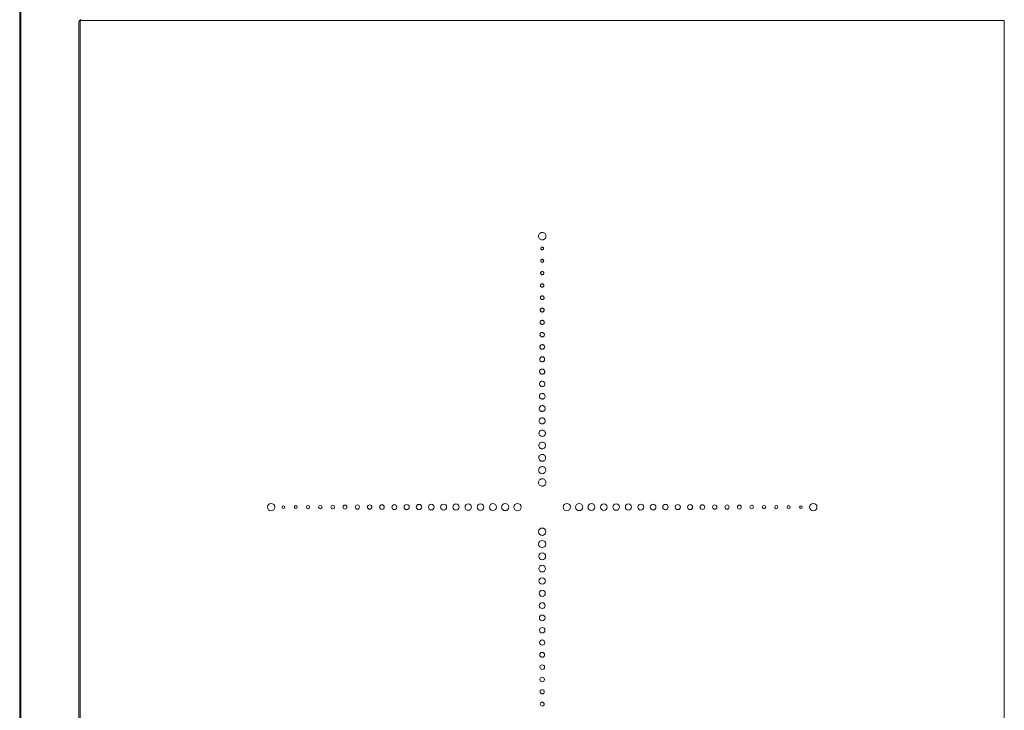
# Model space of a CAD drawing. Units: millimetres. Extents: x -880 to 70, y -1001 to 119.
# Drawn here: x -800 to -400, y -376 to -96 of the extents above; entities that cross this region are included whole.
import ezdxf

# ---------------------------------------------------------------- set-up
doc = ezdxf.new("R2010")
doc.units = ezdxf.units.MM
doc.layers.add('plan', color=10, linetype='Continuous')

# ---------------------------------------------------------------- blocks, each defined once
blk = doc.blocks.new('A$Cee281499')
at = {"linetype": 'Continuous', "lineweight": 0, "extrusion": (1.22465e-16, 1, -2.22045e-16)}
for p, q in [((1390.68, -2733.01), (1390.68, -1894.11)), ((1391.18, -1894.11), (1391.18, -2733.01)), ((991.68, -1928.61), (991.68, -2718.61)), ((1366.68, -2718.61), (1366.68, -1928.61)), ((1367.18, -2718.01), (1367.18, -1928.61)), ((991.68, -2718.61), (1366.68, -2718.61))]:
    blk.add_line(p, q, dxfattribs=at)
at = {"linetype": 'Continuous', "lineweight": 0, "extrusion": (2.39087e-16, -1.31956e-16, -1)}
blk.add_arc((-1366.18, -2718.01), 1, 180, 270, dxfattribs=at)
at = {"linetype": 'Continuous', "lineweight": 0}
for points in [[(1179.18, -2440.31), (1178.73, -2440.31), (1178.38, -2440.67), (1178.38, -2441.11)], [(1179.98, -2441.11), (1179.98, -2440.67), (1179.62, -2440.31), (1179.18, -2440.31)], [(1178.38, -2441.11), (1178.38, -2441.55), (1178.73, -2441.91), (1179.18, -2441.91)], [(1179.18, -2441.91), (1179.62, -2441.91), (1179.98, -2441.55), (1179.98, -2441.11)], [(1179.18, -2445.26), (1178.71, -2445.26), (1178.33, -2445.64), (1178.33, -2446.11)], [(1178.33, -2446.11), (1178.33, -2446.58), (1178.71, -2446.96), (1179.18, -2446.96)], [(1180.03, -2446.11), (1180.03, -2445.64), (1179.64, -2445.26), (1179.18, -2445.26)], [(1179.18, -2446.96), (1179.64, -2446.96), (1180.03, -2446.58), (1180.03, -2446.11)], [(1179.18, -2450.21), (1178.68, -2450.21), (1178.28, -2450.61), (1178.28, -2451.11)], [(1178.28, -2451.11), (1178.28, -2451.61), (1178.68, -2452.01), (1179.18, -2452.01)], [(1180.08, -2451.11), (1180.08, -2450.61), (1179.67, -2450.21), (1179.18, -2450.21)], [(1179.18, -2452.01), (1179.67, -2452.01), (1180.08, -2451.61), (1180.08, -2451.11)], [(1179.18, -2455.16), (1178.65, -2455.16), (1178.23, -2455.58), (1178.23, -2456.11)], [(1178.23, -2456.11), (1178.23, -2456.63), (1178.65, -2457.06), (1179.18, -2457.06)], [(1180.13, -2456.11), (1180.13, -2455.58), (1179.7, -2455.16), (1179.18, -2455.16)], [(1179.18, -2457.06), (1179.7, -2457.06), (1180.13, -2456.63), (1180.13, -2456.11)], [(1179.18, -2460.11), (1178.62, -2460.11), (1178.18, -2460.56), (1178.18, -2461.11)], [(1180.18, -2461.11), (1180.18, -2460.56), (1179.73, -2460.11), (1179.18, -2460.11)], [(1178.18, -2461.11), (1178.18, -2461.66), (1178.62, -2462.11), (1179.18, -2462.11)], [(1179.18, -2462.11), (1179.73, -2462.11), (1180.18, -2461.66), (1180.18, -2461.11)], [(1179.18, -2465.06), (1178.6, -2465.06), (1178.13, -2465.53), (1178.13, -2466.11)], [(1178.13, -2466.11), (1178.13, -2466.69), (1178.6, -2467.16), (1179.18, -2467.16)], [(1180.23, -2466.11), (1180.23, -2465.53), (1179.76, -2465.06), (1179.18, -2465.06)], [(1179.18, -2467.16), (1179.76, -2467.16), (1180.23, -2466.69), (1180.23, -2466.11)], [(1179.18, -2470.01), (1178.57, -2470.01), (1178.08, -2470.5), (1178.08, -2471.11)], [(1178.08, -2471.11), (1178.08, -2471.72), (1178.57, -2472.21), (1179.18, -2472.21)], [(1180.28, -2471.11), (1180.28, -2470.5), (1179.78, -2470.01), (1179.18, -2470.01)], [(1179.18, -2472.21), (1179.78, -2472.21), (1180.28, -2471.72), (1180.28, -2471.11)], [(1179.18, -2474.96), (1178.54, -2474.96), (1178.03, -2475.47), (1178.03, -2476.11)], [(1178.03, -2476.11), (1178.03, -2476.74), (1178.54, -2477.26), (1179.18, -2477.26)], [(1180.33, -2476.11), (1180.33, -2475.47), (1179.81, -2474.96), (1179.18, -2474.96)], [(1179.18, -2477.26), (1179.81, -2477.26), (1180.33, -2476.74), (1180.33, -2476.11)], [(1179.18, -2479.91), (1178.51, -2479.91), (1177.98, -2480.45), (1177.98, -2481.11)], [(1180.38, -2481.11), (1180.38, -2480.45), (1179.84, -2479.91), (1179.18, -2479.91)], [(1179.18, -2484.86), (1178.49, -2484.86), (1177.93, -2485.42), (1177.93, -2486.11)], [(1177.98, -2481.11), (1177.98, -2481.77), (1178.51, -2482.31), (1179.18, -2482.31)], [(1179.18, -2482.31), (1179.84, -2482.31), (1180.38, -2481.77), (1180.38, -2481.11)], [(1180.43, -2486.11), (1180.43, -2485.42), (1179.87, -2484.86), (1179.18, -2484.86)], [(1177.93, -2486.11), (1177.93, -2486.8), (1178.49, -2487.36), (1179.18, -2487.36)], [(1179.18, -2487.36), (1179.87, -2487.36), (1180.43, -2486.8), (1180.43, -2486.11)], [(1179.18, -2489.81), (1178.46, -2489.81), (1177.88, -2490.39), (1177.88, -2491.11)], [(1177.88, -2491.11), (1177.88, -2491.83), (1178.46, -2492.41), (1179.18, -2492.41)], [(1180.48, -2491.11), (1180.48, -2490.39), (1179.89, -2489.81), (1179.18, -2489.81)], [(1179.18, -2492.41), (1179.89, -2492.41), (1180.48, -2491.83), (1180.48, -2491.11)], [(1179.18, -2494.76), (1178.43, -2494.76), (1177.83, -2495.36), (1177.83, -2496.11)], [(1177.83, -2496.11), (1177.83, -2496.85), (1178.43, -2497.46), (1179.18, -2497.46)], [(1180.53, -2496.11), (1180.53, -2495.36), (1179.92, -2494.76), (1179.18, -2494.76)], [(1179.18, -2497.46), (1179.92, -2497.46), (1180.53, -2496.85), (1180.53, -2496.11)], [(1179.18, -2499.71), (1178.4, -2499.71), (1177.78, -2500.34), (1177.78, -2501.11)], [(1180.58, -2501.11), (1180.58, -2500.34), (1179.95, -2499.71), (1179.18, -2499.71)], [(1179.18, -2504.66), (1178.37, -2504.66), (1177.73, -2505.31), (1177.73, -2506.11)], [(1177.78, -2501.11), (1177.78, -2501.88), (1178.4, -2502.51), (1179.18, -2502.51)], [(1179.18, -2502.51), (1179.95, -2502.51), (1180.58, -2501.88), (1180.58, -2501.11)], [(1180.63, -2506.11), (1180.63, -2505.31), (1179.98, -2504.66), (1179.18, -2504.66)], [(1177.73, -2506.11), (1177.73, -2506.91), (1178.37, -2507.56), (1179.18, -2507.56)], [(1179.18, -2507.56), (1179.98, -2507.56), (1180.63, -2506.91), (1180.63, -2506.11)], [(1179.18, -2509.61), (1178.35, -2509.61), (1177.68, -2510.28), (1177.68, -2511.11)], [(1177.68, -2511.11), (1177.68, -2511.94), (1178.35, -2512.61), (1179.18, -2512.61)], [(1180.68, -2511.11), (1180.68, -2510.28), (1180, -2509.61), (1179.18, -2509.61)], [(1179.18, -2512.61), (1180, -2512.61), (1180.68, -2511.94), (1180.68, -2511.11)], [(1069.18, -2519.61), (1068.35, -2519.61), (1067.68, -2520.28), (1067.68, -2521.11)], [(1070.68, -2521.11), (1070.68, -2520.28), (1070, -2519.61), (1069.18, -2519.61)], [(1074.18, -2520.56), (1073.87, -2520.56), (1073.63, -2520.81), (1073.63, -2521.11)], [(1074.73, -2521.11), (1074.73, -2520.81), (1074.48, -2520.56), (1074.18, -2520.56)], [(1079.18, -2520.51), (1078.84, -2520.51), (1078.58, -2520.78), (1078.58, -2521.11)], [(1079.78, -2521.11), (1079.78, -2520.78), (1079.51, -2520.51), (1079.18, -2520.51)], [(1084.18, -2520.46), (1083.82, -2520.46), (1083.53, -2520.75), (1083.53, -2521.11)], [(1084.83, -2521.11), (1084.83, -2520.75), (1084.53, -2520.46), (1084.18, -2520.46)], [(1089.18, -2520.41), (1088.79, -2520.41), (1088.48, -2520.72), (1088.48, -2521.11)], [(1089.88, -2521.11), (1089.88, -2520.72), (1089.56, -2520.41), (1089.18, -2520.41)], [(1094.18, -2520.36), (1093.76, -2520.36), (1093.43, -2520.7), (1093.43, -2521.11)], [(1094.93, -2521.11), (1094.93, -2520.7), (1094.59, -2520.36), (1094.18, -2520.36)], [(1099.18, -2520.31), (1098.73, -2520.31), (1098.38, -2520.67), (1098.38, -2521.11)], [(1099.98, -2521.11), (1099.98, -2520.67), (1099.62, -2520.31), (1099.18, -2520.31)], [(1104.18, -2520.26), (1103.71, -2520.26), (1103.33, -2520.64), (1103.33, -2521.11)], [(1105.03, -2521.11), (1105.03, -2520.64), (1104.65, -2520.26), (1104.18, -2520.26)], [(1109.18, -2520.21), (1108.68, -2520.21), (1108.28, -2520.61), (1108.28, -2521.11)], [(1110.08, -2521.11), (1110.08, -2520.61), (1109.67, -2520.21), (1109.18, -2520.21)], [(1114.18, -2520.16), (1113.65, -2520.16), (1113.23, -2520.58), (1113.23, -2521.11)], [(1115.13, -2521.11), (1115.13, -2520.58), (1114.7, -2520.16), (1114.18, -2520.16)], [(1119.18, -2520.11), (1118.62, -2520.11), (1118.18, -2520.56), (1118.18, -2521.11)], [(1120.18, -2521.11), (1120.18, -2520.56), (1119.73, -2520.11), (1119.18, -2520.11)], [(1124.18, -2520.06), (1123.6, -2520.06), (1123.13, -2520.53), (1123.13, -2521.11)], [(1125.23, -2521.11), (1125.23, -2520.53), (1124.76, -2520.06), (1124.18, -2520.06)], [(1129.18, -2520.01), (1128.57, -2520.01), (1128.08, -2520.5), (1128.08, -2521.11)], [(1130.28, -2521.11), (1130.28, -2520.5), (1129.78, -2520.01), (1129.18, -2520.01)], [(1134.18, -2519.96), (1133.54, -2519.96), (1133.03, -2520.47), (1133.03, -2521.11)], [(1135.33, -2521.11), (1135.33, -2520.47), (1134.81, -2519.96), (1134.18, -2519.96)], [(1139.18, -2519.91), (1138.51, -2519.91), (1137.98, -2520.45), (1137.98, -2521.11)], [(1140.38, -2521.11), (1140.38, -2520.45), (1139.84, -2519.91), (1139.18, -2519.91)], [(1144.18, -2519.86), (1143.49, -2519.86), (1142.93, -2520.42), (1142.93, -2521.11)], [(1145.43, -2521.11), (1145.43, -2520.42), (1144.87, -2519.86), (1144.18, -2519.86)], [(1149.18, -2519.81), (1148.46, -2519.81), (1147.88, -2520.39), (1147.88, -2521.11)], [(1150.48, -2521.11), (1150.48, -2520.39), (1149.89, -2519.81), (1149.18, -2519.81)], [(1154.18, -2519.76), (1153.43, -2519.76), (1152.83, -2520.36), (1152.83, -2521.11)], [(1155.53, -2521.11), (1155.53, -2520.36), (1154.92, -2519.76), (1154.18, -2519.76)], [(1159.18, -2519.71), (1158.4, -2519.71), (1157.78, -2520.34), (1157.78, -2521.11)], [(1160.58, -2521.11), (1160.58, -2520.34), (1159.95, -2519.71), (1159.18, -2519.71)], [(1164.18, -2519.66), (1163.38, -2519.66), (1162.73, -2520.31), (1162.73, -2521.11)], [(1165.63, -2521.11), (1165.63, -2520.31), (1164.98, -2519.66), (1164.18, -2519.66)], [(1169.18, -2519.61), (1168.35, -2519.61), (1167.68, -2520.28), (1167.68, -2521.11)], [(1170.68, -2521.11), (1170.68, -2520.28), (1170, -2519.61), (1169.18, -2519.61)], [(1189.18, -2519.61), (1188.35, -2519.61), (1187.68, -2520.28), (1187.68, -2521.11)], [(1190.68, -2521.11), (1190.68, -2520.28), (1190, -2519.61), (1189.18, -2519.61)], [(1194.18, -2519.66), (1193.38, -2519.66), (1192.73, -2520.31), (1192.73, -2521.11)], [(1195.63, -2521.11), (1195.63, -2520.31), (1194.98, -2519.66), (1194.18, -2519.66)], [(1199.18, -2519.71), (1198.4, -2519.71), (1197.78, -2520.34), (1197.78, -2521.11)], [(1200.58, -2521.11), (1200.58, -2520.34), (1199.95, -2519.71), (1199.18, -2519.71)], [(1204.18, -2519.76), (1203.43, -2519.76), (1202.83, -2520.36), (1202.83, -2521.11)], [(1205.53, -2521.11), (1205.53, -2520.36), (1204.92, -2519.76), (1204.18, -2519.76)], [(1209.18, -2519.81), (1208.46, -2519.81), (1207.88, -2520.39), (1207.88, -2521.11)], [(1210.48, -2521.11), (1210.48, -2520.39), (1209.89, -2519.81), (1209.18, -2519.81)], [(1214.18, -2519.86), (1213.49, -2519.86), (1212.93, -2520.42), (1212.93, -2521.11)], [(1215.43, -2521.11), (1215.43, -2520.42), (1214.87, -2519.86), (1214.18, -2519.86)], [(1219.18, -2519.91), (1218.51, -2519.91), (1217.98, -2520.45), (1217.98, -2521.11)], [(1220.38, -2521.11), (1220.38, -2520.45), (1219.84, -2519.91), (1219.18, -2519.91)], [(1224.18, -2519.96), (1223.54, -2519.96), (1223.03, -2520.47), (1223.03, -2521.11)], [(1225.33, -2521.11), (1225.33, -2520.47), (1224.81, -2519.96), (1224.18, -2519.96)], [(1229.18, -2520.01), (1228.57, -2520.01), (1228.08, -2520.5), (1228.08, -2521.11)], [(1230.28, -2521.11), (1230.28, -2520.5), (1229.78, -2520.01), (1229.18, -2520.01)], [(1234.18, -2520.06), (1233.6, -2520.06), (1233.13, -2520.53), (1233.13, -2521.11)], [(1235.23, -2521.11), (1235.23, -2520.53), (1234.76, -2520.06), (1234.18, -2520.06)], [(1239.18, -2520.11), (1238.62, -2520.11), (1238.18, -2520.56), (1238.18, -2521.11)], [(1240.18, -2521.11), (1240.18, -2520.56), (1239.73, -2520.11), (1239.18, -2520.11)], [(1244.18, -2520.16), (1243.65, -2520.16), (1243.23, -2520.58), (1243.23, -2521.11)], [(1245.13, -2521.11), (1245.13, -2520.58), (1244.7, -2520.16), (1244.18, -2520.16)], [(1249.18, -2520.21), (1248.68, -2520.21), (1248.28, -2520.61), (1248.28, -2521.11)], [(1250.08, -2521.11), (1250.08, -2520.61), (1249.67, -2520.21), (1249.18, -2520.21)], [(1254.18, -2520.26), (1253.71, -2520.26), (1253.33, -2520.64), (1253.33, -2521.11)], [(1255.03, -2521.11), (1255.03, -2520.64), (1254.65, -2520.26), (1254.18, -2520.26)], [(1259.18, -2520.31), (1258.73, -2520.31), (1258.38, -2520.67), (1258.38, -2521.11)], [(1259.98, -2521.11), (1259.98, -2520.67), (1259.62, -2520.31), (1259.18, -2520.31)], [(1264.18, -2520.36), (1263.76, -2520.36), (1263.43, -2520.69), (1263.43, -2521.11)], [(1264.93, -2521.11), (1264.93, -2520.69), (1264.59, -2520.36), (1264.18, -2520.36)], [(1269.18, -2520.41), (1268.79, -2520.41), (1268.48, -2520.72), (1268.48, -2521.11)], [(1269.88, -2521.11), (1269.88, -2520.72), (1269.56, -2520.41), (1269.18, -2520.41)], [(1274.18, -2520.46), (1273.82, -2520.46), (1273.53, -2520.75), (1273.53, -2521.11)], [(1274.83, -2521.11), (1274.83, -2520.75), (1274.53, -2520.46), (1274.18, -2520.46)], [(1279.18, -2520.51), (1278.84, -2520.51), (1278.58, -2520.78), (1278.58, -2521.11)], [(1279.78, -2521.11), (1279.78, -2520.78), (1279.51, -2520.51), (1279.18, -2520.51)], [(1284.18, -2520.56), (1283.87, -2520.56), (1283.63, -2520.8), (1283.63, -2521.11)], [(1284.73, -2521.11), (1284.73, -2520.8), (1284.48, -2520.56), (1284.18, -2520.56)], [(1289.18, -2519.61), (1288.35, -2519.61), (1287.68, -2520.28), (1287.68, -2521.11)], [(1290.68, -2521.11), (1290.68, -2520.28), (1290, -2519.61), (1289.18, -2519.61)], [(1067.68, -2521.11), (1067.68, -2521.94), (1068.35, -2522.61), (1069.18, -2522.61)], [(1069.18, -2522.61), (1070, -2522.61), (1070.68, -2521.94), (1070.68, -2521.11)], [(1073.63, -2521.11), (1073.63, -2521.41), (1073.87, -2521.66), (1074.18, -2521.66)], [(1074.18, -2521.66), (1074.48, -2521.66), (1074.73, -2521.41), (1074.73, -2521.11)], [(1078.58, -2521.11), (1078.58, -2521.44), (1078.84, -2521.71), (1079.18, -2521.71)], [(1079.18, -2521.71), (1079.51, -2521.71), (1079.78, -2521.44), (1079.78, -2521.11)], [(1083.53, -2521.11), (1083.53, -2521.47), (1083.82, -2521.76), (1084.18, -2521.76)], [(1084.18, -2521.76), (1084.53, -2521.76), (1084.83, -2521.47), (1084.83, -2521.11)], [(1088.48, -2521.11), (1088.48, -2521.5), (1088.79, -2521.81), (1089.18, -2521.81)], [(1089.18, -2521.81), (1089.56, -2521.81), (1089.88, -2521.5), (1089.88, -2521.11)], [(1093.43, -2521.11), (1093.43, -2521.52), (1093.76, -2521.86), (1094.18, -2521.86)], [(1094.18, -2521.86), (1094.59, -2521.86), (1094.93, -2521.52), (1094.93, -2521.11)], [(1098.38, -2521.11), (1098.38, -2521.55), (1098.73, -2521.91), (1099.18, -2521.91)], [(1099.18, -2521.91), (1099.62, -2521.91), (1099.98, -2521.55), (1099.98, -2521.11)], [(1103.33, -2521.11), (1103.33, -2521.58), (1103.71, -2521.96), (1104.18, -2521.96)], [(1104.18, -2521.96), (1104.65, -2521.96), (1105.03, -2521.58), (1105.03, -2521.11)], [(1108.28, -2521.11), (1108.28, -2521.61), (1108.68, -2522.01), (1109.18, -2522.01)], [(1109.18, -2522.01), (1109.67, -2522.01), (1110.08, -2521.61), (1110.08, -2521.11)], [(1113.23, -2521.11), (1113.23, -2521.63), (1113.65, -2522.06), (1114.18, -2522.06)], [(1114.18, -2522.06), (1114.7, -2522.06), (1115.13, -2521.63), (1115.13, -2521.11)], [(1118.18, -2521.11), (1118.18, -2521.66), (1118.62, -2522.11), (1119.18, -2522.11)], [(1119.18, -2522.11), (1119.73, -2522.11), (1120.18, -2521.66), (1120.18, -2521.11)], [(1123.13, -2521.11), (1123.13, -2521.69), (1123.6, -2522.16), (1124.18, -2522.16)], [(1124.18, -2522.16), (1124.76, -2522.16), (1125.23, -2521.69), (1125.23, -2521.11)], [(1128.08, -2521.11), (1128.08, -2521.72), (1128.57, -2522.21), (1129.18, -2522.21)], [(1129.18, -2522.21), (1129.78, -2522.21), (1130.28, -2521.72), (1130.28, -2521.11)], [(1133.03, -2521.11), (1133.03, -2521.74), (1133.54, -2522.26), (1134.18, -2522.26)], [(1134.18, -2522.26), (1134.81, -2522.26), (1135.33, -2521.74), (1135.33, -2521.11)], [(1137.98, -2521.11), (1137.98, -2521.77), (1138.51, -2522.31), (1139.18, -2522.31)], [(1139.18, -2522.31), (1139.84, -2522.31), (1140.38, -2521.77), (1140.38, -2521.11)], [(1142.93, -2521.11), (1142.93, -2521.8), (1143.49, -2522.36), (1144.18, -2522.36)], [(1144.18, -2522.36), (1144.87, -2522.36), (1145.43, -2521.8), (1145.43, -2521.11)], [(1147.88, -2521.11), (1147.88, -2521.83), (1148.46, -2522.41), (1149.18, -2522.41)], [(1149.18, -2522.41), (1149.89, -2522.41), (1150.48, -2521.83), (1150.48, -2521.11)], [(1152.83, -2521.11), (1152.83, -2521.85), (1153.43, -2522.46), (1154.18, -2522.46)], [(1154.18, -2522.46), (1154.92, -2522.46), (1155.53, -2521.85), (1155.53, -2521.11)], [(1157.78, -2521.11), (1157.78, -2521.88), (1158.4, -2522.51), (1159.18, -2522.51)], [(1159.18, -2522.51), (1159.95, -2522.51), (1160.58, -2521.88), (1160.58, -2521.11)], [(1162.73, -2521.11), (1162.73, -2521.91), (1163.38, -2522.56), (1164.18, -2522.56)], [(1164.18, -2522.56), (1164.98, -2522.56), (1165.63, -2521.91), (1165.63, -2521.11)], [(1167.68, -2521.11), (1167.68, -2521.94), (1168.35, -2522.61), (1169.18, -2522.61)], [(1169.18, -2522.61), (1170, -2522.61), (1170.68, -2521.94), (1170.68, -2521.11)], [(1187.68, -2521.11), (1187.68, -2521.94), (1188.35, -2522.61), (1189.18, -2522.61)], [(1189.18, -2522.61), (1190, -2522.61), (1190.68, -2521.94), (1190.68, -2521.11)], [(1192.73, -2521.11), (1192.73, -2521.91), (1193.38, -2522.56), (1194.18, -2522.56)], [(1194.18, -2522.56), (1194.98, -2522.56), (1195.63, -2521.91), (1195.63, -2521.11)], [(1197.78, -2521.11), (1197.78, -2521.88), (1198.4, -2522.51), (1199.18, -2522.51)], [(1199.18, -2522.51), (1199.95, -2522.51), (1200.58, -2521.88), (1200.58, -2521.11)], [(1202.83, -2521.11), (1202.83, -2521.85), (1203.43, -2522.46), (1204.18, -2522.46)], [(1204.18, -2522.46), (1204.92, -2522.46), (1205.53, -2521.85), (1205.53, -2521.11)], [(1207.88, -2521.11), (1207.88, -2521.83), (1208.46, -2522.41), (1209.18, -2522.41)], [(1209.18, -2522.41), (1209.89, -2522.41), (1210.48, -2521.83), (1210.48, -2521.11)], [(1212.93, -2521.11), (1212.93, -2521.8), (1213.49, -2522.36), (1214.18, -2522.36)], [(1214.18, -2522.36), (1214.87, -2522.36), (1215.43, -2521.8), (1215.43, -2521.11)], [(1217.98, -2521.11), (1217.98, -2521.77), (1218.51, -2522.31), (1219.18, -2522.31)], [(1219.18, -2522.31), (1219.84, -2522.31), (1220.38, -2521.77), (1220.38, -2521.11)], [(1223.03, -2521.11), (1223.03, -2521.74), (1223.54, -2522.26), (1224.18, -2522.26)], [(1224.18, -2522.26), (1224.81, -2522.26), (1225.33, -2521.74), (1225.33, -2521.11)], [(1228.08, -2521.11), (1228.08, -2521.72), (1228.57, -2522.21), (1229.18, -2522.21)], [(1229.18, -2522.21), (1229.78, -2522.21), (1230.28, -2521.72), (1230.28, -2521.11)], [(1233.13, -2521.11), (1233.13, -2521.69), (1233.6, -2522.16), (1234.18, -2522.16)], [(1234.18, -2522.16), (1234.76, -2522.16), (1235.23, -2521.69), (1235.23, -2521.11)], [(1238.18, -2521.11), (1238.18, -2521.66), (1238.62, -2522.11), (1239.18, -2522.11)], [(1239.18, -2522.11), (1239.73, -2522.11), (1240.18, -2521.66), (1240.18, -2521.11)], [(1243.23, -2521.11), (1243.23, -2521.63), (1243.65, -2522.06), (1244.18, -2522.06)], [(1244.18, -2522.06), (1244.7, -2522.06), (1245.13, -2521.63), (1245.13, -2521.11)], [(1248.28, -2521.11), (1248.28, -2521.61), (1248.68, -2522.01), (1249.18, -2522.01)], [(1249.18, -2522.01), (1249.67, -2522.01), (1250.08, -2521.61), (1250.08, -2521.11)], [(1253.33, -2521.11), (1253.33, -2521.58), (1253.71, -2521.96), (1254.18, -2521.96)], [(1254.18, -2521.96), (1254.65, -2521.96), (1255.03, -2521.58), (1255.03, -2521.11)], [(1258.38, -2521.11), (1258.38, -2521.55), (1258.73, -2521.91), (1259.18, -2521.91)], [(1259.18, -2521.91), (1259.62, -2521.91), (1259.98, -2521.55), (1259.98, -2521.11)], [(1263.43, -2521.11), (1263.43, -2521.52), (1263.76, -2521.86), (1264.18, -2521.86)], [(1264.18, -2521.86), (1264.59, -2521.86), (1264.93, -2521.52), (1264.93, -2521.11)], [(1268.48, -2521.11), (1268.48, -2521.5), (1268.79, -2521.81), (1269.18, -2521.81)], [(1269.18, -2521.81), (1269.56, -2521.81), (1269.88, -2521.5), (1269.88, -2521.11)], [(1273.53, -2521.11), (1273.53, -2521.47), (1273.82, -2521.76), (1274.18, -2521.76)], [(1274.18, -2521.76), (1274.53, -2521.76), (1274.83, -2521.47), (1274.83, -2521.11)], [(1278.58, -2521.11), (1278.58, -2521.44), (1278.84, -2521.71), (1279.18, -2521.71)], [(1279.18, -2521.71), (1279.51, -2521.71), (1279.78, -2521.44), (1279.78, -2521.11)], [(1283.63, -2521.11), (1283.63, -2521.41), (1283.87, -2521.66), (1284.18, -2521.66)], [(1284.18, -2521.66), (1284.48, -2521.66), (1284.73, -2521.41), (1284.73, -2521.11)], [(1287.68, -2521.11), (1287.68, -2521.94), (1288.35, -2522.61), (1289.18, -2522.61)], [(1289.18, -2522.61), (1290, -2522.61), (1290.68, -2521.94), (1290.68, -2521.11)]]:
    blk.add_open_spline(points, degree=3, dxfattribs=at)
for points, knots in [([(1179.18, -2532.61), (1179.2, -2532.61), (1179.23, -2532.61), (1179.44, -2532.6), (1179.64, -2532.55), (1179.99, -2532.38), (1180.15, -2532.27), (1180.41, -2531.98), (1180.51, -2531.81), (1180.65, -2531.45), (1180.68, -2531.25), (1180.67, -2530.87), (1180.62, -2530.67), (1180.46, -2530.31), (1180.35, -2530.15), (1180.07, -2529.89), (1179.9, -2529.78), (1179.54, -2529.64), (1179.35, -2529.61), (1179.18, -2529.61), (1179.06, -2529.61), (1178.94, -2529.62), (1178.7, -2529.68), (1178.59, -2529.72), (1178.33, -2529.86), (1178.17, -2529.98), (1177.92, -2530.27), (1177.82, -2530.44), (1177.69, -2530.81), (1177.67, -2531.01), (1177.69, -2531.4), (1177.74, -2531.59), (1177.91, -2531.94), (1178.03, -2532.1), (1178.32, -2532.36), (1178.49, -2532.46), (1178.84, -2532.58), (1179.01, -2532.61), (1179.18, -2532.61)], [-0.3046086, -0.3046086, -0.3046086, -0.3046086, -0.2999789, -0.2999789, -0.2666483, -0.2666483, -0.2342397, -0.2342397, -0.2021638, -0.2021638, -0.169602, -0.169602, -0.1356513, -0.1356513, -0.0977174, -0.0977174, -0.0529445, -0.0529445, 0, 0, 0, 0.0355603, 0.0355603, 0.0742583, 0.0742583, 0.1376873, 0.1376873, 0.1931504, 0.1931504, 0.2424656, 0.2424656, 0.2869031, 0.2869031, 0.3273186, 0.3273186, 0.3644954, 0.3644954, 0.3947476, 0.3947476, 0.3947476, 0.3947476]), ([(1179.18, -2537.56), (1179.2, -2537.56), (1179.23, -2537.56), (1179.43, -2537.55), (1179.62, -2537.5), (1179.96, -2537.34), (1180.12, -2537.23), (1180.37, -2536.95), (1180.47, -2536.79), (1180.6, -2536.44), (1180.63, -2536.25), (1180.62, -2535.87), (1180.58, -2535.69), (1180.42, -2535.34), (1180.31, -2535.19), (1180.04, -2534.93), (1179.88, -2534.83), (1179.53, -2534.69), (1179.35, -2534.66), (1179.18, -2534.66), (1179.06, -2534.66), (1178.95, -2534.67), (1178.71, -2534.73), (1178.61, -2534.77), (1178.36, -2534.9), (1178.2, -2535.02), (1177.96, -2535.3), (1177.86, -2535.47), (1177.74, -2535.82), (1177.72, -2536.02), (1177.74, -2536.39), (1177.79, -2536.58), (1177.96, -2536.91), (1178.07, -2537.07), (1178.35, -2537.31), (1178.52, -2537.41), (1178.85, -2537.53), (1179.01, -2537.56), (1179.18, -2537.56)], [-0.294455, -0.294455, -0.294455, -0.294455, -0.2899796, -0.2899796, -0.25776, -0.25776, -0.2264317, -0.2264317, -0.1954251, -0.1954251, -0.1639486, -0.1639486, -0.1311296, -0.1311296, -0.0944602, -0.0944602, -0.0511797, -0.0511797, 0, 0, 0, 0.0343749, 0.0343749, 0.071783, 0.071783, 0.1330977, 0.1330977, 0.186712, 0.186712, 0.2343835, 0.2343835, 0.2773396, 0.2773396, 0.316408, 0.316408, 0.3523456, 0.3523456, 0.3815893, 0.3815893, 0.3815893, 0.3815893]), ([(1179.18, -2542.51), (1179.2, -2542.51), (1179.23, -2542.51), (1179.43, -2542.5), (1179.61, -2542.45), (1179.93, -2542.3), (1180.08, -2542.19), (1180.33, -2541.92), (1180.43, -2541.77), (1180.55, -2541.43), (1180.58, -2541.24), (1180.57, -2540.88), (1180.53, -2540.7), (1180.38, -2540.36), (1180.27, -2540.22), (1180.01, -2539.97), (1179.85, -2539.87), (1179.52, -2539.74), (1179.34, -2539.71), (1179.18, -2539.71), (1179.07, -2539.71), (1178.95, -2539.72), (1178.73, -2539.78), (1178.63, -2539.82), (1178.39, -2539.94), (1178.24, -2540.05), (1178, -2540.33), (1177.91, -2540.49), (1177.79, -2540.83), (1177.77, -2541.02), (1177.79, -2541.38), (1177.84, -2541.56), (1178, -2541.88), (1178.11, -2542.03), (1178.38, -2542.27), (1178.54, -2542.37), (1178.86, -2542.48), (1179.02, -2542.51), (1179.18, -2542.51)], [-0.2843013, -0.2843013, -0.2843013, -0.2843013, -0.2799803, -0.2799803, -0.2488717, -0.2488717, -0.2186237, -0.2186237, -0.1886863, -0.1886863, -0.1582952, -0.1582952, -0.1266079, -0.1266079, -0.0912029, -0.0912029, -0.0494149, -0.0494149, 0, 0, 0, 0.0331896, 0.0331896, 0.0693078, 0.0693078, 0.1285082, 0.1285082, 0.1802737, 0.1802737, 0.2263013, 0.2263013, 0.2677762, 0.2677762, 0.3054974, 0.3054974, 0.3401957, 0.3401957, 0.3684311, 0.3684311, 0.3684311, 0.3684311]), ([(1180.53, -2546.11), (1180.53, -2546.09), (1180.53, -2546.06), (1180.52, -2545.87), (1180.47, -2545.69), (1180.32, -2545.38), (1180.22, -2545.23), (1179.96, -2545), (1179.81, -2544.9), (1179.48, -2544.78), (1179.31, -2544.75), (1178.96, -2544.76), (1178.79, -2544.81), (1178.46, -2544.95), (1178.32, -2545.06), (1178.08, -2545.31), (1177.98, -2545.46), (1177.85, -2545.78), (1177.83, -2545.95), (1177.83, -2546.11), (1177.83, -2546.22), (1177.84, -2546.32), (1177.89, -2546.54), (1177.93, -2546.64), (1178.05, -2546.87), (1178.16, -2547.01), (1178.42, -2547.24), (1178.58, -2547.33), (1178.91, -2547.44), (1179.09, -2547.47), (1179.44, -2547.44), (1179.61, -2547.4), (1179.92, -2547.25), (1180.07, -2547.14), (1180.3, -2546.88), (1180.39, -2546.72), (1180.5, -2546.41), (1180.53, -2546.26), (1180.53, -2546.11)], [-0.2741477, -0.2741477, -0.2741477, -0.2741477, -0.269981, -0.269981, -0.2399835, -0.2399835, -0.2108157, -0.2108157, -0.1819475, -0.1819475, -0.1526418, -0.1526418, -0.1220862, -0.1220862, -0.0879457, -0.0879457, -0.0476501, -0.0476501, 0, 0, 0, 0.0320043, 0.0320043, 0.0668325, 0.0668325, 0.1239186, 0.1239186, 0.1738353, 0.1738353, 0.2182191, 0.2182191, 0.2582128, 0.2582128, 0.2945868, 0.2945868, 0.3280459, 0.3280459, 0.3552728, 0.3552728, 0.3552728, 0.3552728]), ([(1180.48, -2551.11), (1180.48, -2551.09), (1180.48, -2551.06), (1180.47, -2550.88), (1180.42, -2550.71), (1180.28, -2550.41), (1180.18, -2550.27), (1179.93, -2550.04), (1179.79, -2549.95), (1179.47, -2549.83), (1179.3, -2549.8), (1178.97, -2549.81), (1178.8, -2549.85), (1178.49, -2549.99), (1178.35, -2550.09), (1178.12, -2550.33), (1178.03, -2550.48), (1177.9, -2550.79), (1177.88, -2550.96), (1177.88, -2551.11), (1177.88, -2551.21), (1177.89, -2551.31), (1177.94, -2551.52), (1177.98, -2551.62), (1178.09, -2551.84), (1178.2, -2551.98), (1178.45, -2552.2), (1178.6, -2552.29), (1178.92, -2552.39), (1179.09, -2552.42), (1179.43, -2552.39), (1179.6, -2552.35), (1179.89, -2552.2), (1180.04, -2552.1), (1180.26, -2551.85), (1180.35, -2551.7), (1180.45, -2551.4), (1180.48, -2551.26), (1180.48, -2551.11)], [-0.2639941, -0.2639941, -0.2639941, -0.2639941, -0.2599817, -0.2599817, -0.2310952, -0.2310952, -0.2030077, -0.2030077, -0.1752087, -0.1752087, -0.1469884, -0.1469884, -0.1175645, -0.1175645, -0.0846884, -0.0846884, -0.0458852, -0.0458852, 0, 0, 0, 0.0308189, 0.0308189, 0.0643572, 0.0643572, 0.119329, 0.119329, 0.167397, 0.167397, 0.2101369, 0.2101369, 0.2486493, 0.2486493, 0.2836761, 0.2836761, 0.315896, 0.315896, 0.3421146, 0.3421146, 0.3421146, 0.3421146]), ([(1179.18, -2557.36), (1179.2, -2557.36), (1179.22, -2557.36), (1179.4, -2557.35), (1179.56, -2557.31), (1179.85, -2557.17), (1179.99, -2557.07), (1180.2, -2556.84), (1180.29, -2556.7), (1180.4, -2556.39), (1180.43, -2556.23), (1180.42, -2555.91), (1180.38, -2555.75), (1180.25, -2555.44), (1180.15, -2555.31), (1179.92, -2555.09), (1179.78, -2555.01), (1179.48, -2554.88), (1179.32, -2554.86), (1179.18, -2554.86), (1179.08, -2554.86), (1178.98, -2554.87), (1178.78, -2554.92), (1178.69, -2554.96), (1178.47, -2555.07), (1178.34, -2555.17), (1178.13, -2555.41), (1178.04, -2555.56), (1177.94, -2555.86), (1177.92, -2556.03), (1177.94, -2556.35), (1177.98, -2556.51), (1178.12, -2556.8), (1178.22, -2556.93), (1178.46, -2557.15), (1178.61, -2557.23), (1178.89, -2557.33), (1179.03, -2557.36), (1179.18, -2557.36)], [-0.2538405, -0.2538405, -0.2538405, -0.2538405, -0.2499824, -0.2499824, -0.2222069, -0.2222069, -0.1951997, -0.1951997, -0.1684699, -0.1684699, -0.141335, -0.141335, -0.1130428, -0.1130428, -0.0814312, -0.0814312, -0.0441204, -0.0441204, 0, 0, 0, 0.0296336, 0.0296336, 0.0618819, 0.0618819, 0.1147394, 0.1147394, 0.1609586, 0.1609586, 0.2020547, 0.2020547, 0.2390859, 0.2390859, 0.2727655, 0.2727655, 0.3037462, 0.3037462, 0.3289563, 0.3289563, 0.3289563, 0.3289563]), ([(1179.18, -2562.31), (1179.2, -2562.31), (1179.22, -2562.31), (1179.39, -2562.3), (1179.55, -2562.26), (1179.83, -2562.13), (1179.95, -2562.04), (1180.16, -2561.81), (1180.25, -2561.67), (1180.36, -2561.38), (1180.38, -2561.23), (1180.37, -2560.91), (1180.33, -2560.76), (1180.21, -2560.47), (1180.11, -2560.35), (1179.89, -2560.13), (1179.76, -2560.05), (1179.47, -2559.93), (1179.32, -2559.91), (1179.18, -2559.91), (1179.08, -2559.91), (1178.99, -2559.92), (1178.79, -2559.97), (1178.71, -2560), (1178.5, -2560.11), (1178.37, -2560.2), (1178.17, -2560.44), (1178.09, -2560.58), (1177.99, -2560.87), (1177.97, -2561.03), (1177.99, -2561.34), (1178.03, -2561.5), (1178.17, -2561.77), (1178.26, -2561.9), (1178.49, -2562.11), (1178.63, -2562.19), (1178.9, -2562.28), (1179.04, -2562.31), (1179.18, -2562.31)], [-0.2436869, -0.2436869, -0.2436869, -0.2436869, -0.2399831, -0.2399831, -0.2133186, -0.2133186, -0.1873917, -0.1873917, -0.1617311, -0.1617311, -0.1356816, -0.1356816, -0.1085211, -0.1085211, -0.0781739, -0.0781739, -0.0423556, -0.0423556, 0, 0, 0, 0.0284482, 0.0284482, 0.0594067, 0.0594067, 0.1101498, 0.1101498, 0.1545203, 0.1545203, 0.1939725, 0.1939725, 0.2295225, 0.2295225, 0.2618549, 0.2618549, 0.2915963, 0.2915963, 0.315798, 0.315798, 0.315798, 0.315798]), ([(1179.18, -2567.26), (1179.2, -2567.26), (1179.22, -2567.26), (1179.38, -2567.25), (1179.53, -2567.21), (1179.8, -2567.09), (1179.92, -2567), (1180.12, -2566.78), (1180.2, -2566.65), (1180.31, -2566.37), (1180.33, -2566.22), (1180.32, -2565.92), (1180.29, -2565.78), (1180.16, -2565.5), (1180.07, -2565.38), (1179.86, -2565.17), (1179.73, -2565.09), (1179.46, -2564.98), (1179.31, -2564.96), (1179.18, -2564.96), (1179.09, -2564.96), (1178.99, -2564.97), (1178.81, -2565.01), (1178.73, -2565.05), (1178.53, -2565.15), (1178.4, -2565.24), (1178.21, -2565.47), (1178.13, -2565.6), (1178.04, -2565.88), (1178.02, -2566.03), (1178.04, -2566.33), (1178.08, -2566.48), (1178.21, -2566.74), (1178.3, -2566.87), (1178.52, -2567.06), (1178.65, -2567.14), (1178.92, -2567.24), (1179.05, -2567.26), (1179.18, -2567.26)], [-0.2335332, -0.2335332, -0.2335332, -0.2335332, -0.2299838, -0.2299838, -0.2044303, -0.2044303, -0.1795837, -0.1795837, -0.1549923, -0.1549923, -0.1300282, -0.1300282, -0.1039994, -0.1039994, -0.0749167, -0.0749167, -0.0405908, -0.0405908, 0, 0, 0, 0.0272629, 0.0272629, 0.0569314, 0.0569314, 0.1055603, 0.1055603, 0.1480819, 0.1480819, 0.1858903, 0.1858903, 0.219959, 0.219959, 0.2509443, 0.2509443, 0.2794465, 0.2794465, 0.3026398, 0.3026398, 0.3026398, 0.3026398]), ([(1180.28, -2571.11), (1180.28, -2571.09), (1180.28, -2571.07), (1180.27, -2570.91), (1180.23, -2570.77), (1180.11, -2570.51), (1180.03, -2570.4), (1179.82, -2570.2), (1179.69, -2570.13), (1179.43, -2570.03), (1179.28, -2570.01), (1179, -2570.01), (1178.86, -2570.05), (1178.59, -2570.16), (1178.48, -2570.25), (1178.28, -2570.45), (1178.21, -2570.58), (1178.1, -2570.84), (1178.08, -2570.98), (1178.08, -2571.11), (1178.08, -2571.2), (1178.09, -2571.28), (1178.13, -2571.46), (1178.16, -2571.54), (1178.26, -2571.73), (1178.35, -2571.85), (1178.56, -2572.03), (1178.69, -2572.11), (1178.96, -2572.2), (1179.11, -2572.22), (1179.39, -2572.2), (1179.53, -2572.16), (1179.78, -2572.04), (1179.9, -2571.95), (1180.09, -2571.74), (1180.17, -2571.61), (1180.25, -2571.36), (1180.28, -2571.23), (1180.28, -2571.11)], [-0.2233796, -0.2233796, -0.2233796, -0.2233796, -0.2199846, -0.2199846, -0.1955421, -0.1955421, -0.1717757, -0.1717757, -0.1482535, -0.1482535, -0.1243748, -0.1243748, -0.0994776, -0.0994776, -0.0716594, -0.0716594, -0.038826, -0.038826, 0, 0, 0, 0.0260775, 0.0260775, 0.0544561, 0.0544561, 0.1009707, 0.1009707, 0.1416436, 0.1416436, 0.1778081, 0.1778081, 0.2103956, 0.2103956, 0.2400337, 0.2400337, 0.2672966, 0.2672966, 0.2894815, 0.2894815, 0.2894815, 0.2894815]), ([(1180.23, -2576.11), (1180.23, -2576.09), (1180.23, -2576.07), (1180.22, -2575.92), (1180.18, -2575.79), (1180.07, -2575.54), (1179.99, -2575.43), (1179.79, -2575.24), (1179.67, -2575.17), (1179.41, -2575.08), (1179.28, -2575.06), (1179.01, -2575.06), (1178.87, -2575.1), (1178.62, -2575.21), (1178.51, -2575.29), (1178.32, -2575.48), (1178.25, -2575.6), (1178.15, -2575.85), (1178.13, -2575.99), (1178.13, -2576.11), (1178.13, -2576.19), (1178.14, -2576.27), (1178.18, -2576.44), (1178.21, -2576.52), (1178.3, -2576.7), (1178.38, -2576.81), (1178.59, -2576.99), (1178.71, -2577.06), (1178.97, -2577.15), (1179.11, -2577.17), (1179.38, -2577.15), (1179.51, -2577.11), (1179.76, -2576.99), (1179.87, -2576.91), (1180.05, -2576.71), (1180.12, -2576.59), (1180.21, -2576.35), (1180.23, -2576.23), (1180.23, -2576.11)], [-0.213226, -0.213226, -0.213226, -0.213226, -0.2099853, -0.2099853, -0.1866538, -0.1866538, -0.1639678, -0.1639678, -0.1415147, -0.1415147, -0.1187214, -0.1187214, -0.0949559, -0.0949559, -0.0684022, -0.0684022, -0.0370612, -0.0370612, 0, 0, 0, 0.0248922, 0.0248922, 0.0519808, 0.0519808, 0.0963811, 0.0963811, 0.1352052, 0.1352052, 0.1697259, 0.1697259, 0.2008322, 0.2008322, 0.229123, 0.229123, 0.2551468, 0.2551468, 0.2763233, 0.2763233, 0.2763233, 0.2763233]), ([(1179.18, -2582.11), (1179.19, -2582.11), (1179.21, -2582.11), (1179.35, -2582.1), (1179.48, -2582.07), (1179.72, -2581.96), (1179.82, -2581.88), (1180, -2581.69), (1180.07, -2581.58), (1180.16, -2581.34), (1180.18, -2581.21), (1180.17, -2580.95), (1180.14, -2580.82), (1180.03, -2580.58), (1179.96, -2580.47), (1179.77, -2580.29), (1179.66, -2580.23), (1179.42, -2580.13), (1179.29, -2580.11), (1179.18, -2580.11), (1179.1, -2580.11), (1179.02, -2580.12), (1178.86, -2580.16), (1178.78, -2580.19), (1178.61, -2580.27), (1178.51, -2580.35), (1178.34, -2580.55), (1178.27, -2580.67), (1178.19, -2580.91), (1178.17, -2581.04), (1178.19, -2581.3), (1178.22, -2581.43), (1178.33, -2581.66), (1178.41, -2581.77), (1178.61, -2581.94), (1178.72, -2582.01), (1178.95, -2582.09), (1179.06, -2582.11), (1179.18, -2582.11)], [-0.2030724, -0.2030724, -0.2030724, -0.2030724, -0.199986, -0.199986, -0.1777655, -0.1777655, -0.1561598, -0.1561598, -0.1347759, -0.1347759, -0.113068, -0.113068, -0.0904342, -0.0904342, -0.0651449, -0.0651449, -0.0352963, -0.0352963, 0, 0, 0, 0.0237069, 0.0237069, 0.0495055, 0.0495055, 0.0917915, 0.0917915, 0.1287669, 0.1287669, 0.1616438, 0.1616438, 0.1912687, 0.1912687, 0.2182124, 0.2182124, 0.2429969, 0.2429969, 0.263165, 0.263165, 0.263165, 0.263165]), ([(1179.18, -2587.06), (1179.19, -2587.06), (1179.21, -2587.06), (1179.35, -2587.05), (1179.47, -2587.02), (1179.69, -2586.92), (1179.79, -2586.84), (1179.96, -2586.66), (1180.02, -2586.56), (1180.11, -2586.32), (1180.13, -2586.2), (1180.12, -2585.96), (1180.09, -2585.83), (1179.99, -2585.6), (1179.92, -2585.5), (1179.74, -2585.33), (1179.64, -2585.27), (1179.41, -2585.18), (1179.29, -2585.16), (1179.18, -2585.16), (1179.1, -2585.16), (1179.03, -2585.17), (1178.87, -2585.2), (1178.8, -2585.23), (1178.64, -2585.32), (1178.54, -2585.39), (1178.38, -2585.58), (1178.31, -2585.69), (1178.24, -2585.92), (1178.22, -2586.05), (1178.24, -2586.29), (1178.27, -2586.41), (1178.38, -2586.63), (1178.45, -2586.74), (1178.64, -2586.9), (1178.74, -2586.96), (1178.96, -2587.04), (1179.07, -2587.06), (1179.18, -2587.06)], [-0.1929188, -0.1929188, -0.1929188, -0.1929188, -0.1899867, -0.1899867, -0.1688772, -0.1688772, -0.1483518, -0.1483518, -0.1280371, -0.1280371, -0.1074146, -0.1074146, -0.0859125, -0.0859125, -0.0618877, -0.0618877, -0.0335315, -0.0335315, 0, 0, 0, 0.0225215, 0.0225215, 0.0470303, 0.0470303, 0.087202, 0.087202, 0.1223286, 0.1223286, 0.1535616, 0.1535616, 0.1817053, 0.1817053, 0.2073018, 0.2073018, 0.2308471, 0.2308471, 0.2500068, 0.2500068, 0.2500068, 0.2500068]), ([(1179.18, -2592.01), (1179.19, -2592.01), (1179.21, -2592.01), (1179.34, -2592), (1179.45, -2591.97), (1179.66, -2591.87), (1179.76, -2591.8), (1179.92, -2591.63), (1179.98, -2591.53), (1180.06, -2591.31), (1180.08, -2591.2), (1180.07, -2590.96), (1180.04, -2590.85), (1179.95, -2590.63), (1179.88, -2590.54), (1179.71, -2590.38), (1179.61, -2590.31), (1179.4, -2590.23), (1179.28, -2590.21), (1179.18, -2590.21), (1179.11, -2590.21), (1179.03, -2590.22), (1178.89, -2590.25), (1178.82, -2590.28), (1178.67, -2590.36), (1178.57, -2590.43), (1178.42, -2590.61), (1178.36, -2590.71), (1178.29, -2590.93), (1178.27, -2591.05), (1178.29, -2591.28), (1178.32, -2591.4), (1178.42, -2591.61), (1178.49, -2591.7), (1178.66, -2591.86), (1178.77, -2591.92), (1178.97, -2591.99), (1179.07, -2592.01), (1179.18, -2592.01)], [-0.1827652, -0.1827652, -0.1827652, -0.1827652, -0.1799874, -0.1799874, -0.159989, -0.159989, -0.1405438, -0.1405438, -0.1212983, -0.1212983, -0.1017612, -0.1017612, -0.0813908, -0.0813908, -0.0586305, -0.0586305, -0.0317667, -0.0317667, 0, 0, 0, 0.0213362, 0.0213362, 0.044555, 0.044555, 0.0826124, 0.0826124, 0.1158902, 0.1158902, 0.1454794, 0.1454794, 0.1721419, 0.1721419, 0.1963912, 0.1963912, 0.2186973, 0.2186973, 0.2368485, 0.2368485, 0.2368485, 0.2368485]), ([(1179.18, -2596.96), (1179.19, -2596.96), (1179.21, -2596.96), (1179.34, -2596.95), (1179.45, -2596.92), (1179.63, -2596.83), (1179.72, -2596.77), (1179.88, -2596.59), (1179.94, -2596.49), (1180, -2596.32), (1180.03, -2596.21), (1180.02, -2595.96), (1179.99, -2595.85), (1179.91, -2595.66), (1179.84, -2595.57), (1179.68, -2595.41), (1179.58, -2595.36), (1179.38, -2595.28), (1179.27, -2595.26), (1179.18, -2595.26), (1179.11, -2595.26), (1179.04, -2595.27), (1178.9, -2595.3), (1178.84, -2595.33), (1178.69, -2595.4), (1178.6, -2595.47), (1178.45, -2595.65), (1178.4, -2595.75), (1178.34, -2595.94), (1178.32, -2596.05), (1178.34, -2596.29), (1178.37, -2596.4), (1178.46, -2596.58), (1178.53, -2596.67), (1178.7, -2596.83), (1178.81, -2596.88), (1178.98, -2596.94), (1179.08, -2596.96), (1179.18, -2596.96)], [-0.231728, -0.231728, -0.231728, -0.231728, -0.2274995, -0.2274995, -0.1922842, -0.1922842, -0.1607355, -0.1607355, -0.1271636, -0.1271636, -0.1027783, -0.1027783, -0.0790968, -0.0790968, -0.0558651, -0.0558651, -0.028984, -0.028984, 0, 0, 0, 0.0205288, 0.0205288, 0.0427685, 0.0427685, 0.0773645, 0.0773645, 0.1143115, 0.1143115, 0.1488237, 0.1488237, 0.1856709, 0.1856709, 0.2196841, 0.2196841, 0.255975, 0.255975, 0.2847874, 0.2847874, 0.2847874, 0.2847874]), ([(1179.18, -2601.91), (1179.19, -2601.91), (1179.2, -2601.91), (1179.33, -2601.9), (1179.44, -2601.87), (1179.6, -2601.79), (1179.69, -2601.73), (1179.84, -2601.57), (1179.9, -2601.47), (1179.95, -2601.31), (1179.98, -2601.2), (1179.97, -2600.97), (1179.94, -2600.87), (1179.86, -2600.69), (1179.8, -2600.6), (1179.65, -2600.45), (1179.56, -2600.4), (1179.37, -2600.33), (1179.27, -2600.31), (1179.18, -2600.31), (1179.11, -2600.31), (1179.05, -2600.32), (1178.92, -2600.35), (1178.86, -2600.37), (1178.72, -2600.44), (1178.64, -2600.51), (1178.49, -2600.68), (1178.44, -2600.77), (1178.39, -2600.95), (1178.37, -2601.06), (1178.39, -2601.28), (1178.42, -2601.38), (1178.5, -2601.55), (1178.57, -2601.64), (1178.73, -2601.78), (1178.83, -2601.83), (1179, -2601.89), (1179.08, -2601.91), (1179.18, -2601.91)], [-0.2180969, -0.2180969, -0.2180969, -0.2180969, -0.2141172, -0.2141172, -0.1809733, -0.1809733, -0.1512805, -0.1512805, -0.1196834, -0.1196834, -0.0967325, -0.0967325, -0.074444, -0.074444, -0.0525789, -0.0525789, -0.0272791, -0.0272791, 0, 0, 0, 0.0193212, 0.0193212, 0.0402527, 0.0402527, 0.0728136, 0.0728136, 0.1075873, 0.1075873, 0.1400694, 0.1400694, 0.1747491, 0.1747491, 0.2067615, 0.2067615, 0.2409177, 0.2409177, 0.2680352, 0.2680352, 0.2680352, 0.2680352]), ([(1179.93, -2606.11), (1179.93, -2606.1), (1179.93, -2606.08), (1179.92, -2605.96), (1179.89, -2605.87), (1179.81, -2605.71), (1179.76, -2605.63), (1179.6, -2605.48), (1179.52, -2605.43), (1179.37, -2605.38), (1179.27, -2605.36), (1179.05, -2605.36), (1178.95, -2605.39), (1178.78, -2605.47), (1178.7, -2605.52), (1178.56, -2605.66), (1178.51, -2605.75), (1178.44, -2605.93), (1178.43, -2606.02), (1178.43, -2606.11), (1178.43, -2606.17), (1178.43, -2606.23), (1178.46, -2606.35), (1178.49, -2606.41), (1178.55, -2606.53), (1178.61, -2606.61), (1178.77, -2606.75), (1178.86, -2606.79), (1179.03, -2606.85), (1179.13, -2606.86), (1179.34, -2606.85), (1179.43, -2606.82), (1179.59, -2606.74), (1179.67, -2606.68), (1179.81, -2606.52), (1179.86, -2606.44), (1179.91, -2606.28), (1179.93, -2606.2), (1179.93, -2606.11)], [-0.2044659, -0.2044659, -0.2044659, -0.2044659, -0.2007349, -0.2007349, -0.1696625, -0.1696625, -0.1418255, -0.1418255, -0.1122031, -0.1122031, -0.0906867, -0.0906867, -0.0697913, -0.0697913, -0.0492927, -0.0492927, -0.0255741, -0.0255741, 0, 0, 0, 0.0181136, 0.0181136, 0.0377369, 0.0377369, 0.0682628, 0.0682628, 0.1008631, 0.1008631, 0.131315, 0.131315, 0.1638273, 0.1638273, 0.1938389, 0.1938389, 0.2258603, 0.2258603, 0.251283, 0.251283, 0.251283, 0.251283]), ([(1179.88, -2611.11), (1179.88, -2611.1), (1179.88, -2611.08), (1179.87, -2610.97), (1179.84, -2610.88), (1179.77, -2610.73), (1179.72, -2610.66), (1179.58, -2610.53), (1179.49, -2610.48), (1179.35, -2610.43), (1179.26, -2610.41), (1179.05, -2610.41), (1178.96, -2610.44), (1178.81, -2610.51), (1178.73, -2610.56), (1178.6, -2610.69), (1178.56, -2610.78), (1178.49, -2610.94), (1178.48, -2611.03), (1178.48, -2611.11), (1178.48, -2611.17), (1178.48, -2611.22), (1178.51, -2611.34), (1178.53, -2611.39), (1178.59, -2611.51), (1178.65, -2611.58), (1178.8, -2611.71), (1178.88, -2611.75), (1179.04, -2611.8), (1179.13, -2611.81), (1179.33, -2611.8), (1179.42, -2611.77), (1179.56, -2611.7), (1179.64, -2611.64), (1179.77, -2611.5), (1179.81, -2611.41), (1179.86, -2611.27), (1179.88, -2611.19), (1179.88, -2611.11)], [-0.1908348, -0.1908348, -0.1908348, -0.1908348, -0.1873525, -0.1873525, -0.1583517, -0.1583517, -0.1323704, -0.1323704, -0.1047229, -0.1047229, -0.0846409, -0.0846409, -0.0651385, -0.0651385, -0.0460066, -0.0460066, -0.0238692, -0.0238692, 0, 0, 0, 0.0169061, 0.0169061, 0.0352211, 0.0352211, 0.0637119, 0.0637119, 0.0941389, 0.0941389, 0.1225607, 0.1225607, 0.1529055, 0.1529055, 0.1809163, 0.1809163, 0.210803, 0.210803, 0.2345308, 0.2345308, 0.2345308, 0.2345308]), ([(1179.83, -2616.11), (1179.83, -2616.1), (1179.83, -2616.09), (1179.82, -2615.98), (1179.8, -2615.9), (1179.73, -2615.76), (1179.68, -2615.69), (1179.55, -2615.57), (1179.47, -2615.52), (1179.34, -2615.48), (1179.25, -2615.46), (1179.06, -2615.46), (1178.98, -2615.49), (1178.83, -2615.55), (1178.77, -2615.6), (1178.64, -2615.72), (1178.6, -2615.8), (1178.54, -2615.96), (1178.53, -2616.04), (1178.53, -2616.11), (1178.53, -2616.16), (1178.53, -2616.21), (1178.56, -2616.32), (1178.58, -2616.37), (1178.64, -2616.48), (1178.69, -2616.55), (1178.82, -2616.66), (1178.9, -2616.7), (1179.05, -2616.75), (1179.13, -2616.76), (1179.31, -2616.75), (1179.4, -2616.72), (1179.54, -2616.65), (1179.61, -2616.61), (1179.72, -2616.47), (1179.77, -2616.39), (1179.81, -2616.26), (1179.83, -2616.18), (1179.83, -2616.11)], [-0.1772038, -0.1772038, -0.1772038, -0.1772038, -0.1739702, -0.1739702, -0.1470408, -0.1470408, -0.1229154, -0.1229154, -0.0972427, -0.0972427, -0.0785952, -0.0785952, -0.0604858, -0.0604858, -0.0427204, -0.0427204, -0.0221643, -0.0221643, 0, 0, 0, 0.0156985, 0.0156985, 0.0327053, 0.0327053, 0.0591611, 0.0591611, 0.0874147, 0.0874147, 0.1138063, 0.1138063, 0.1419836, 0.1419836, 0.1679937, 0.1679937, 0.1957456, 0.1957456, 0.2177786, 0.2177786, 0.2177786, 0.2177786]), ([(1179.78, -2621.11), (1179.78, -2621.1), (1179.78, -2621.09), (1179.77, -2620.99), (1179.75, -2620.91), (1179.69, -2620.79), (1179.64, -2620.72), (1179.52, -2620.61), (1179.45, -2620.57), (1179.33, -2620.53), (1179.25, -2620.51), (1179.07, -2620.51), (1178.99, -2620.53), (1178.86, -2620.59), (1178.8, -2620.64), (1178.69, -2620.75), (1178.64, -2620.82), (1178.59, -2620.97), (1178.58, -2621.04), (1178.58, -2621.11), (1178.58, -2621.16), (1178.58, -2621.21), (1178.61, -2621.3), (1178.62, -2621.35), (1178.68, -2621.45), (1178.72, -2621.51), (1178.85, -2621.62), (1178.92, -2621.66), (1179.06, -2621.7), (1179.14, -2621.71), (1179.3, -2621.7), (1179.38, -2621.68), (1179.51, -2621.61), (1179.57, -2621.57), (1179.68, -2621.44), (1179.72, -2621.37), (1179.76, -2621.24), (1179.78, -2621.18), (1179.78, -2621.11)], [-0.1635727, -0.1635727, -0.1635727, -0.1635727, -0.1605879, -0.1605879, -0.13573, -0.13573, -0.1134604, -0.1134604, -0.0897625, -0.0897625, -0.0725494, -0.0725494, -0.055833, -0.055833, -0.0394342, -0.0394342, -0.0204593, -0.0204593, 0, 0, 0, 0.0144909, 0.0144909, 0.0301895, 0.0301895, 0.0546102, 0.0546102, 0.0806905, 0.0806905, 0.105052, 0.105052, 0.1310618, 0.1310618, 0.1550711, 0.1550711, 0.1806882, 0.1806882, 0.2010264, 0.2010264, 0.2010264, 0.2010264]), ([(1179.73, -2626.11), (1179.73, -2626.1), (1179.73, -2626.09), (1179.72, -2626), (1179.7, -2625.93), (1179.64, -2625.81), (1179.6, -2625.75), (1179.49, -2625.65), (1179.43, -2625.61), (1179.32, -2625.58), (1179.24, -2625.56), (1179.08, -2625.56), (1179.01, -2625.58), (1178.89, -2625.64), (1178.83, -2625.68), (1178.73, -2625.78), (1178.69, -2625.85), (1178.64, -2625.98), (1178.63, -2626.05), (1178.63, -2626.11), (1178.63, -2626.15), (1178.63, -2626.2), (1178.65, -2626.29), (1178.67, -2626.33), (1178.72, -2626.42), (1178.76, -2626.48), (1178.88, -2626.58), (1178.95, -2626.61), (1179.07, -2626.65), (1179.14, -2626.66), (1179.29, -2626.65), (1179.36, -2626.63), (1179.48, -2626.57), (1179.54, -2626.53), (1179.64, -2626.41), (1179.68, -2626.35), (1179.71, -2626.23), (1179.73, -2626.17), (1179.73, -2626.11)], [-0.1499416, -0.1499416, -0.1499416, -0.1499416, -0.1472056, -0.1472056, -0.1244192, -0.1244192, -0.1040053, -0.1040053, -0.0822823, -0.0822823, -0.0665036, -0.0665036, -0.0511803, -0.0511803, -0.036148, -0.036148, -0.0187544, -0.0187544, 0, 0, 0, 0.0132833, 0.0132833, 0.0276737, 0.0276737, 0.0500594, 0.0500594, 0.0739663, 0.0739663, 0.0962977, 0.0962977, 0.12014, 0.12014, 0.1421485, 0.1421485, 0.1656309, 0.1656309, 0.1842742, 0.1842742, 0.1842742, 0.1842742]), ([(1179.18, -2632.61), (1179.2, -2632.61), (1179.23, -2632.61), (1179.44, -2632.6), (1179.64, -2632.55), (1179.99, -2632.38), (1180.15, -2632.27), (1180.41, -2631.98), (1180.51, -2631.81), (1180.65, -2631.45), (1180.68, -2631.25), (1180.67, -2630.87), (1180.62, -2630.67), (1180.46, -2630.31), (1180.35, -2630.15), (1180.07, -2629.89), (1179.9, -2629.78), (1179.54, -2629.64), (1179.35, -2629.61), (1179.18, -2629.61), (1179.06, -2629.61), (1178.94, -2629.62), (1178.7, -2629.68), (1178.59, -2629.72), (1178.33, -2629.86), (1178.17, -2629.98), (1177.92, -2630.27), (1177.82, -2630.44), (1177.69, -2630.81), (1177.67, -2631.01), (1177.69, -2631.4), (1177.74, -2631.59), (1177.91, -2631.94), (1178.03, -2632.1), (1178.32, -2632.36), (1178.49, -2632.46), (1178.84, -2632.58), (1179.01, -2632.61), (1179.18, -2632.61)], [-0.3046086, -0.3046086, -0.3046086, -0.3046086, -0.2999789, -0.2999789, -0.2666483, -0.2666483, -0.2342397, -0.2342397, -0.2021638, -0.2021638, -0.169602, -0.169602, -0.1356513, -0.1356513, -0.0977174, -0.0977174, -0.0529445, -0.0529445, 0, 0, 0, 0.0355603, 0.0355603, 0.0742583, 0.0742583, 0.1376873, 0.1376873, 0.1931504, 0.1931504, 0.2424656, 0.2424656, 0.2869031, 0.2869031, 0.3273186, 0.3273186, 0.3644954, 0.3644954, 0.3947476, 0.3947476, 0.3947476, 0.3947476])]:
    blk.add_open_spline(points, degree=3, knots=knots, dxfattribs=at)

msp = doc.modelspace()

# ---------------------------------------------------------------- block references
at = {"layer": 'plan', "rotation": 180}
msp.add_blockref('A$Cee281499', (591.18, -2815.01, -793.63), dxfattribs=at)

doc.saveas('drawing.dxf')
